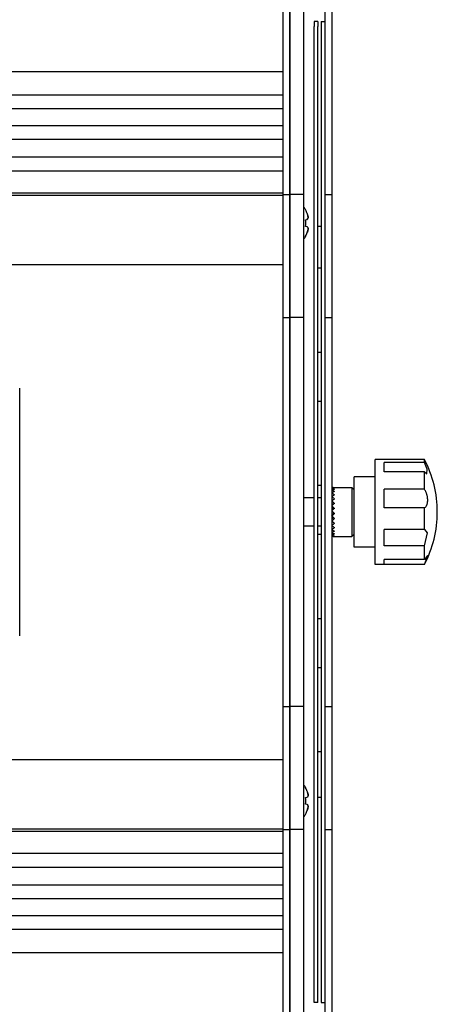
# Model space of a CAD drawing. Units: millimetres. Extents: x 0 to 594, y 0 to 420.
# Drawn here: x 167 to 191, y 123 to 179 of the extents above; entities that cross this region are included whole.
import ezdxf

# ---------------------------------------------------------------- set-up
doc = ezdxf.new("R2010")
doc.units = ezdxf.units.MM
doc.linetypes.add('K5LT_BASIC', pattern=[0])
doc.linetypes.add('K5LT_THIN', pattern=[0])
doc.layers.add('Системный слой', color=7, linetype='Continuous')
doc.styles.add('KDIMTEXTSTYLE', font='GOST_AU.SHX', dxfattribs={"width": 0.96, "oblique": 15, "height": 5})
doc.dimstyles.new('KDIMSTYLE (0.40)', dxfattribs={"dimtxt": 5, "dimasz": 1, "dimexe": 2, "dimexo": 0, "dimgap": 1, "dimtad": 1, "dimlfac": 2.5, "dimtxsty": 'KDIMTEXTSTYLE', "dimsah": 1, "dimcen": 0, "dimdle": 1, "dimadec": 0, "dimazin": 0, "dimtfac": 0.667, "dimtmove": 0, "dimatfit": 3, "dimfxl": 0, "dimtvp": 1, "dimtolj": 1, "dimtzin": 0, "dimarcsym": 0})

# ---------------------------------------------------------------- blocks, each defined once
blk = doc.blocks.new('U47')
at = {"layer": 'Системный слой', "color": 5, "linetype": 'K5LT_BASIC', "lineweight": 30, "true_color": 0x0000ff}
for p, q in [((185.222, 149.559), (185.134, 149.561)), ((185.287, 149.56), (185.222, 149.559))]:
    blk.add_line(p, q, dxfattribs=at)
blk = doc.blocks.new('U62')
at = {"layer": 'Системный слой', "color": 5, "linetype": 'K5LT_BASIC', "lineweight": 30, "true_color": 0x0000ff}
blk.add_line((139.334, 169.041), (182.334, 169.041), dxfattribs=at)
blk = doc.blocks.new('U64')
at = {"layer": 'Системный слой', "color": 5, "linetype": 'K5LT_BASIC', "lineweight": 30, "true_color": 0x0000ff}
blk.add_line((139.334, 176.105), (182.334, 176.105), dxfattribs=at)
blk = doc.blocks.new('U65')
at = {"layer": 'Системный слой', "color": 5, "linetype": 'K5LT_BASIC', "lineweight": 30, "true_color": 0x0000ff}
blk.add_line((139.334, 174.764), (182.334, 174.764), dxfattribs=at)
blk = doc.blocks.new('U66')
at = {"layer": 'Системный слой', "color": 5, "linetype": 'K5LT_BASIC', "lineweight": 30, "true_color": 0x0000ff}
blk.add_line((139.334, 170.428), (182.334, 170.428), dxfattribs=at)
blk = doc.blocks.new('U70')
at = {"layer": 'Системный слой', "color": 5, "linetype": 'K5LT_BASIC', "lineweight": 30, "true_color": 0x0000ff}
blk.add_line((139.334, 171.226), (182.334, 171.226), dxfattribs=at)
blk = doc.blocks.new('U71')
at = {"layer": 'Системный слой', "color": 5, "linetype": 'K5LT_BASIC', "lineweight": 30, "true_color": 0x0000ff}
blk.add_line((139.334, 172.237), (182.334, 172.237), dxfattribs=at)
blk = doc.blocks.new('U73')
at = {"layer": 'Системный слой', "color": 5, "linetype": 'K5LT_BASIC', "lineweight": 30, "true_color": 0x0000ff}
blk.add_line((139.334, 165.08), (182.334, 165.08), dxfattribs=at)
blk = doc.blocks.new('U74')
at = {"layer": 'Системный слой', "color": 5, "linetype": 'K5LT_BASIC', "lineweight": 30, "true_color": 0x0000ff}
blk.add_line((139.334, 173.991), (182.334, 173.991), dxfattribs=at)
blk = doc.blocks.new('U76')
at = {"layer": 'Системный слой', "color": 5, "linetype": 'K5LT_BASIC', "lineweight": 30, "true_color": 0x0000ff}
blk.add_line((139.334, 169.172), (182.334, 169.172), dxfattribs=at)
blk = doc.blocks.new('U79')
at = {"layer": 'Системный слой', "color": 5, "linetype": 'K5LT_BASIC', "lineweight": 30, "true_color": 0x0000ff}
blk.add_line((139.334, 173.025), (182.334, 173.025), dxfattribs=at)
blk = doc.blocks.new('U124')
at = {"layer": 'Системный слой', "color": 5, "linetype": 'K5LT_BASIC', "lineweight": 30, "true_color": 0x0000ff}
for p, q in [((184.134, 151.759), (183.534, 151.759)), ((184.534, 151.759), (184.334, 151.759))]:
    blk.add_line(p, q, dxfattribs=at)
blk = doc.blocks.new('U125')
at = {"layer": 'Системный слой', "color": 5, "linetype": 'K5LT_BASIC', "lineweight": 30, "true_color": 0x0000ff}
for p, q in [((184.134, 150.159), (183.534, 150.159)), ((184.534, 150.159), (184.334, 150.159))]:
    blk.add_line(p, q, dxfattribs=at)
blk = doc.blocks.new('U126')
at = {"layer": 'Системный слой', "color": 5, "linetype": 'K5LT_BASIC', "lineweight": 30, "true_color": 0x0000ff}
for p, q in [((190.595, 148.47), (190.414, 148.255)), ((190.414, 147.969), (190.605, 148.461)), ((190.605, 148.461), (190.595, 148.47))]:
    blk.add_line(p, q, dxfattribs=at)
blk = doc.blocks.new('U127')
at = {"layer": 'Системный слой', "color": 5, "linetype": 'K5LT_BASIC', "lineweight": 30, "true_color": 0x0000ff}
for p, q in [((190.441, 149.968), (190.414, 149.965)), ((190.414, 149.019), (190.599, 149.767)), ((190.599, 149.767), (190.441, 149.968))]:
    blk.add_line(p, q, dxfattribs=at)
blk = doc.blocks.new('U128')
at = {"layer": 'Системный слой', "color": 5, "linetype": 'K5LT_BASIC', "lineweight": 30, "true_color": 0x0000ff}
for p, q in [((190.571, 153.405), (190.414, 153.789)), ((190.414, 153.247), (190.563, 153.135)), ((190.563, 153.135), (190.571, 153.405))]:
    blk.add_line(p, q, dxfattribs=at)
blk = doc.blocks.new('U163')
at = {"layer": 'Системный слой', "color": 5, "linetype": 'K5LT_BASIC', "lineweight": 30, "true_color": 0x0000ff}
blk.add_line((139.334, 125.813), (182.334, 125.813), dxfattribs=at)
blk = doc.blocks.new('U166')
at = {"layer": 'Системный слой', "color": 5, "linetype": 'K5LT_BASIC', "lineweight": 30, "true_color": 0x0000ff}
blk.add_line((139.334, 136.838), (182.334, 136.838), dxfattribs=at)
blk = doc.blocks.new('U170')
at = {"layer": 'Системный слой', "color": 5, "linetype": 'K5LT_BASIC', "lineweight": 30, "true_color": 0x0000ff}
blk.add_line((139.334, 127.153), (182.334, 127.153), dxfattribs=at)
blk = doc.blocks.new('U173')
at = {"layer": 'Системный слой', "color": 5, "linetype": 'K5LT_BASIC', "lineweight": 30, "true_color": 0x0000ff}
blk.add_line((139.334, 130.691), (182.334, 130.691), dxfattribs=at)
blk = doc.blocks.new('U175')
at = {"layer": 'Системный слой', "color": 5, "linetype": 'K5LT_BASIC', "lineweight": 30, "true_color": 0x0000ff}
blk.add_line((139.334, 131.489), (182.334, 131.489), dxfattribs=at)
blk = doc.blocks.new('U176')
at = {"layer": 'Системный слой', "color": 5, "linetype": 'K5LT_BASIC', "lineweight": 30, "true_color": 0x0000ff}
blk.add_line((139.334, 128.892), (182.334, 128.892), dxfattribs=at)
blk = doc.blocks.new('U177')
at = {"layer": 'Системный слой', "color": 5, "linetype": 'K5LT_BASIC', "lineweight": 30, "true_color": 0x0000ff}
blk.add_line((139.334, 127.926), (182.334, 127.926), dxfattribs=at)
blk = doc.blocks.new('U178')
at = {"layer": 'Системный слой', "color": 5, "linetype": 'K5LT_BASIC', "lineweight": 30, "true_color": 0x0000ff}
blk.add_line((139.334, 132.745), (182.334, 132.745), dxfattribs=at)
blk = doc.blocks.new('U180')
at = {"layer": 'Системный слой', "color": 5, "linetype": 'K5LT_BASIC', "lineweight": 30, "true_color": 0x0000ff}
blk.add_line((139.334, 129.681), (182.334, 129.681), dxfattribs=at)
blk = doc.blocks.new('U181')
at = {"layer": 'Системный слой', "color": 5, "linetype": 'K5LT_BASIC', "lineweight": 30, "true_color": 0x0000ff}
blk.add_line((139.334, 132.877), (182.334, 132.877), dxfattribs=at)
blk = doc.blocks.new('KDIMARROW_02')
at = {"layer": 'Системный слой'}
blk.add_hatch(color=0, dxfattribs=at).paths.add_polyline_path([(4.5, 0), (5, 0.658), (0, 0), (5, -0.658)])
at = {"layer": 'Системный слой', "color": 0, "linetype": 'K5LT_THIN', "lineweight": 18}
for p, q in [((148.814, 150.959), (148.414, 150.959)), ((5, 0.658), (0, 0)), ((4.5, 0), (5, 0.658)), ((0, 0), (5, -0.658)), ((0, 0), (7, 0)), ((5, -0.658), (4.5, 0))]:
    blk.add_line(p, q, dxfattribs=at)

msp = doc.modelspace()

# ---------------------------------------------------------------- linework, layer by layer
at = {"layer": 'Системный слой', "color": 5, "linetype": 'K5LT_BASIC', "lineweight": 30, "true_color": 0x0000ff}
for p, q in [((182.3338, 183.4851), (182.3338, 169.0808)), ((182.7338, 169.0808), (182.7338, 183.4851)), ((182.7338, 183.4851), (182.7338, 169.0808)), ((183.5338, 169.0808), (183.5338, 183.4851)), ((184.7338, 183.4851), (184.7338, 172.3654)), ((185.1338, 183.4851), (185.1338, 169.0808)), ((184.1338, 178.9587), (184.1338, 178.67)), ((184.3338, 178.9587), (184.1338, 178.9587)), ((184.3338, 178.9587), (184.3338, 178.67)), ((184.5338, 178.9587), (184.7338, 178.9587)), ((184.5338, 178.9587), (184.5338, 178.67)), ((184.1338, 172.3654), (184.1338, 178.67)), ((184.3338, 172.3654), (184.3338, 178.67)), ((184.5338, 178.67), (184.5338, 172.3654)), ((184.7338, 178.67), (184.7338, 172.3654)), ((184.1338, 129.5519), (184.1338, 172.3654)), ((184.3338, 129.5519), (184.3338, 172.3654)), ((184.5338, 172.3654), (184.5338, 129.5519)), ((184.7338, 172.3654), (184.7338, 129.5519)), ((182.3338, 169.0808), (182.7338, 169.0808)), ((182.3338, 169.0808), (182.3338, 162.0607)), ((182.3338, 169.0407), (182.3338, 165.0796)), ((183.5338, 169.0808), (182.7338, 169.0808)), ((182.7338, 162.0607), (182.7338, 169.0808)), ((182.7338, 169.0808), (182.7338, 162.0607)), ((183.5338, 162.0607), (183.5338, 169.0808)), ((184.7338, 169.0808), (185.1338, 169.0808)), ((185.1338, 169.0808), (185.1338, 162.0607)), ((183.6397, 168.195), (183.6501, 168.202)), ((183.6397, 167.6422), (183.7372, 167.6594)), ((183.7372, 167.2403), (183.6397, 167.2575)), ((184.5338, 167.2587), (184.3338, 167.2587)), ((183.6501, 166.6977), (183.6397, 166.7047)), ((184.5338, 164.8667), (184.3338, 164.8667)), ((182.3338, 162.0607), (182.3338, 139.8566)), ((182.3338, 162.0607), (182.7338, 162.0607)), ((183.5338, 162.0607), (182.7338, 162.0607)), ((182.7338, 139.8566), (182.7338, 162.0607)), ((182.7338, 162.0607), (182.7338, 139.8566)), ((183.5338, 139.8566), (183.5338, 162.0607)), ((184.7338, 162.0607), (185.1338, 162.0607)), ((185.1338, 162.0607), (185.1338, 139.8566)), ((184.5338, 160.0667), (184.3338, 160.0667)), ((167.3338, 143.889), (167.3338, 158.0283)), ((184.5338, 157.2667), (184.3338, 157.2667)), ((187.6138, 147.9587), (187.6138, 153.9587)), ((190.4138, 153.9587), (187.6138, 153.9587)), ((190.4138, 153.7895), (188.1119, 153.7895)), ((188.1119, 153.2472), (188.1119, 153.7895)), ((190.4138, 153.7895), (190.4138, 153.9587)), ((186.4138, 148.9587), (186.4138, 152.9587)), ((187.6138, 152.9587), (186.4138, 152.9587)), ((190.4138, 153.2472), (188.1119, 153.2472)), ((190.4138, 152.258), (190.4138, 153.2472)), ((184.5338, 152.4667), (184.3338, 152.4667)), ((185.2216, 152.3587), (185.1338, 152.3561)), ((185.2216, 152.3587), (186.2774, 152.3587)), ((186.2774, 152.3587), (186.2774, 152.3561)), ((186.4138, 152.2222), (186.2774, 152.3587)), ((186.2774, 152.3561), (186.2774, 149.5587)), ((190.4138, 152.258), (188.1119, 152.258)), ((188.1119, 151.2053), (188.1119, 152.258)), ((185.1639, 151.6101), (185.1338, 151.6329)), ((185.2073, 151.3782), (185.1338, 151.4422)), ((185.2443, 151.1266), (185.1338, 151.2304)), ((190.4138, 151.2053), (188.1119, 151.2053)), ((190.4138, 149.9654), (190.4138, 151.2053)), ((185.1338, 150.5632), (185.2236, 150.6445)), ((185.2517, 150.8936), (185.2866, 150.8745)), ((185.1338, 150.3625), (185.1835, 150.4028)), ((184.5338, 149.6667), (184.3338, 149.6667)), ((185.2216, 149.5587), (186.2774, 149.5587)), ((186.4138, 149.6951), (186.2774, 149.5587)), ((188.1119, 149.0189), (188.1119, 149.9654)), ((190.4138, 149.9654), (188.1119, 149.9654)), ((187.6138, 148.9587), (186.4138, 148.9587)), ((190.4138, 149.0189), (188.1119, 149.0189)), ((190.4138, 148.2547), (190.4138, 149.0189)), ((190.4138, 147.9587), (187.6138, 147.9587)), ((188.1119, 147.9688), (188.1119, 148.2547)), ((190.4138, 148.2547), (188.1119, 148.2547)), ((190.4138, 147.9688), (188.1119, 147.9688)), ((190.4138, 147.9587), (190.4138, 147.9688)), ((184.5338, 144.8667), (184.3338, 144.8667)), ((184.5338, 142.0667), (184.3338, 142.0667)), ((182.3338, 139.8566), (182.7338, 139.8566)), ((182.3338, 139.8566), (182.3338, 132.8365)), ((183.5338, 139.8566), (182.7338, 139.8566)), ((182.7338, 132.8365), (182.7338, 139.8566)), ((182.7338, 139.8566), (182.7338, 132.8365)), ((183.5338, 132.8365), (183.5338, 139.8566)), ((184.7338, 139.8566), (185.1338, 139.8566)), ((185.1338, 139.8566), (185.1338, 132.8365)), ((184.5338, 137.2667), (184.3338, 137.2667)), ((182.3338, 136.8377), (182.3338, 132.8766)), ((183.6397, 135.2126), (183.6501, 135.2196)), ((183.6397, 134.6598), (183.7372, 134.677)), ((184.5338, 134.6587), (184.3338, 134.6587)), ((183.7372, 134.2579), (183.6397, 134.2751)), ((183.6501, 133.7153), (183.6397, 133.7223)), ((182.3338, 132.8365), (182.3338, 118.4322)), ((182.3338, 132.8365), (182.7338, 132.8365)), ((183.5338, 132.8365), (182.7338, 132.8365)), ((182.7338, 118.4322), (182.7338, 132.8365)), ((182.7338, 132.8365), (182.7338, 118.4322)), ((183.5338, 118.4322), (183.5338, 132.8365)), ((184.7338, 132.8365), (185.1338, 132.8365)), ((185.1338, 132.8365), (185.1338, 118.4322)), ((184.1338, 123.2473), (184.1338, 129.5519)), ((184.3338, 123.2473), (184.3338, 129.5519)), ((184.5338, 129.5519), (184.5338, 123.2473)), ((184.7338, 129.5519), (184.7338, 118.4322)), ((184.7338, 129.5519), (184.7338, 123.2473)), ((184.1338, 122.9587), (184.1338, 123.2473)), ((184.3338, 122.9587), (184.3338, 123.2473)), ((184.5338, 123.2473), (184.5338, 122.9587)), ((184.3338, 122.9587), (184.1338, 122.9587)), ((184.5338, 122.9587), (184.7338, 122.9587))]:
    msp.add_line(p, q, dxfattribs=at)
for centre, radius, start, end in [((182.3638, 167.4498), 1.49, 30.31852, 38.25759), ((182.3638, 167.4498), 1.49, 321.74241, 329.68148), ((184.6817, 150.9587), 6.4698, 0, 27.62588), ((184.6817, 150.9587), 6.4698, 332.37412, 0), ((182.3638, 134.4675), 1.49, 30.31852, 38.25759), ((182.3638, 134.4675), 1.49, 321.74241, 329.68148)]:
    msp.add_arc(centre, radius, start, end, dxfattribs=at)
for centre, major_axis, ratio, start_param, end_param in [((182.3692, 167.4498), (0, 1.4897), 0.9849232, -1.2008257, -1.04697), ((182.3692, 167.4498), (0, 1.4897), 0.9849232, -1.2008257, -1.04697), ((182.4209, 167.4498), (0, 1.4865), 0.82683, -1.5707963, -1.4410095), ((182.4209, 167.4498), (0, 1.4865), 0.82683, -1.7005831, -1.4410095), ((182.4209, 167.4498), (0, 1.4865), 0.82683, -1.7005831, -1.5707963), ((182.3692, 167.4498), (0, 1.4897), 0.9849232, -2.0946227, -1.9407669), ((182.3692, 167.4498), (0, 1.4897), 0.9849232, -2.0946227, -1.9407669), ((185.1331, 150.9587), (1.3196, -0.6758), 0.9291438, 1.9096799, 2.0143836), ((185.1331, 150.9587), (1.2275, 1.0459), 0.7581662, 0.8920336, 0.9967373), ((185.1331, 150.9587), (1.2274, -1.0451), 0.7589636, 2.0393042, 2.1440079), ((185.1331, 150.9587), (1.2793, 1.1658), 0.6059124, 0.96106, 1.0657637), ((185.1331, 150.9587), (1.279, -1.1653), 0.6066106, 1.9704776, 2.0751813), ((185.1331, 150.9587), (1.3374, 1.2501), 0.4712211, 1.0506523, 1.1553559), ((185.1331, 150.9587), (1.3371, -1.2498), 0.4718464, 1.8809339, 1.9856376), ((185.1331, 150.9587), (1.3876, 1.3135), 0.3490551, 1.1464269, 1.2511306), ((185.1331, 150.9587), (1.3874, -1.3133), 0.3496295, 1.7851777, 1.8898813), ((185.1331, 150.9587), (1.4259, 1.3591), 0.2354618, 1.2447839, 1.3494876), ((185.1331, 150.9587), (1.4257, -1.359), 0.2360024, 1.6868291, 1.7915328), ((185.1331, 150.9587), (1.4507, 1.3878), 0.1273215, 1.3443589, 1.4490626), ((185.1331, 150.9587), (1.4506, -1.3877), 0.1278421, 1.5872581, 1.6919618), ((185.1331, 150.9587), (1.461, 1.3996), 0.0220228, 1.4444699, 1.5491736), ((185.1331, 150.9587), (1.461, -1.3996), 0.0225353, 1.4871485, 1.5918522), ((185.1331, 150.9587), (1.1292, -1.0817), 0.0225353, 1.4871485, 1.5916968), ((185.1331, 150.9587), (1.1259, 1.078), 0.0827919, -1.6492147, -1.5446664), ((185.1331, 150.9587), (1.4568, 1.3948), 0.0827919, -1.6493701, -1.5446664), ((185.1331, 150.9587), (1.4569, -1.3949), 0.0822762, -1.4916551, -1.3869514), ((185.1331, 150.9587), (1.438, 1.3732), 0.1894376, -1.7492346, -1.6445309), ((185.1331, 150.9587), (1.4382, -1.3734), 0.1889071, -1.3917878, -1.2870842), ((185.1331, 150.9587), (1.4053, 1.3348), 0.3003913, -1.8482151, -1.7435114), ((185.1331, 150.9587), (1.4055, -1.3351), 0.2998332, -1.2928012, -1.1880975), ((185.1331, 150.9587), (1.3598, 1.2791), 0.4185235, -1.9453245, -1.8406208), ((185.1331, 150.9587), (1.36, -1.2794), 0.4179222, -1.1956788, -1.0909751), ((185.1331, 150.9587), (1.3042, 1.2043), 0.5473924, -2.038259, -1.9335553), ((185.1331, 150.9587), (1.3045, -1.2047), 0.5467284, -1.1027133, -0.9980096), ((185.1331, 150.9587), (1.2464, 1.1032), 0.6915834, -2.1195334, -2.0148297), ((185.1331, 150.9587), (1.2467, -1.1038), 0.6908313, -1.0213384, -0.9166347), ((185.1331, 150.9587), (1.229, 0.9237), 0.8560427, -2.1419742, -2.0372705), ((185.1331, 150.9587), (1.2287, -0.9252), 0.8551895, -0.9981548, -0.8934512), ((182.3692, 134.4675), (0, 1.4897), 0.9849232, -1.2008257, -1.04697), ((182.3692, 134.4675), (0, 1.4897), 0.9849232, -1.2008257, -1.04697), ((182.4209, 134.4675), (0, 1.4865), 0.82683, -1.5707963, -1.4410095), ((182.4209, 134.4675), (0, 1.4865), 0.82683, -1.7005831, -1.4410095), ((182.4209, 134.4675), (0, 1.4865), 0.82683, -1.7005831, -1.5707963), ((182.3692, 134.4675), (0, 1.4897), 0.9849232, -2.0946227, -1.9407669), ((182.3692, 134.4675), (0, 1.4897), 0.9849232, -2.0946227, -1.9407669)]:
    msp.add_ellipse(centre, major_axis=major_axis, ratio=ratio, start_param=start_param, end_param=end_param, dxfattribs=at)
for points, knots in [([(183.794, 167.7455), (183.7844, 167.8141), (183.7667, 167.8955), (183.7418, 167.9746), (183.7372, 167.9885)], [0, 0, 0, 0, 4.1190552, 5, 5, 5, 5]), ([(183.794, 167.7455), (183.7844, 167.7232), (183.7667, 167.6947), (183.7418, 167.6647), (183.7372, 167.6594)], [0, 0, 0, 0, 4.1190552, 5, 5, 5, 5]), ([(183.794, 167.1542), (183.7844, 167.1765), (183.7667, 167.205), (183.7418, 167.235), (183.7372, 167.2403)], [0, 0, 0, 0, 4.1190552, 5, 5, 5, 5]), ([(183.794, 167.1542), (183.7844, 167.0856), (183.7667, 167.0042), (183.7418, 166.9251), (183.7372, 166.9112)], [0, 0, 0, 0, 4.1190552, 5, 5, 5, 5]), ([(190.4138, 151.2053), (190.4335, 151.2116), (190.4693, 151.2308), (190.5116, 151.2749), (190.5404, 151.321), (190.5628, 151.3697), (190.5823, 151.4284), (190.5977, 151.5041), (190.6057, 151.585), (190.6069, 151.6846), (190.5991, 151.7742), (190.5849, 151.8581), (190.5721, 151.9164), (190.5545, 151.9795), (190.533, 152.0425), (190.5068, 152.1051), (190.4776, 152.1629), (190.4465, 152.2142), (190.4248, 152.2442), (190.4138, 152.258)], [0, 0, 0, 0, 1.8216648, 3.435471, 4.579115, 5.4211416, 6.6690358, 7.973171, 9.2583143, 10.3889992, 12.295552, 13.007363, 13.9435066, 14.8111889, 15.8236657, 16.8918358, 17.9512146, 18.9839238, 20, 20, 20, 20]), ([(183.794, 134.7631), (183.7844, 134.8317), (183.7667, 134.9131), (183.7418, 134.9922), (183.7372, 135.0061)], [0, 0, 0, 0, 4.1190552, 5, 5, 5, 5]), ([(183.794, 134.7631), (183.7844, 134.7408), (183.7667, 134.7123), (183.7418, 134.6823), (183.7372, 134.677)], [0, 0, 0, 0, 4.1190552, 5, 5, 5, 5]), ([(183.794, 134.1718), (183.7844, 134.1941), (183.7667, 134.2226), (183.7418, 134.2526), (183.7372, 134.2579)], [0, 0, 0, 0, 4.1190552, 5, 5, 5, 5]), ([(183.794, 134.1718), (183.7844, 134.1032), (183.7667, 134.0218), (183.7418, 133.9427), (183.7372, 133.9288)], [0, 0, 0, 0, 4.1190552, 5, 5, 5, 5])]:
    msp.add_open_spline(points, degree=3, knots=knots, dxfattribs=at)
for points in [[(183.7372, 167.9885), (183.7634, 167.91), (183.7824, 167.8286), (183.794, 167.7455)], [(183.7372, 167.6594), (183.7634, 167.6896), (183.7824, 167.7185), (183.794, 167.7455)], [(183.7372, 167.2403), (183.7634, 167.2101), (183.7824, 167.1812), (183.794, 167.1542)], [(183.7372, 166.9112), (183.7634, 166.9897), (183.7824, 167.0711), (183.794, 167.1542)], [(183.7372, 135.0061), (183.7634, 134.9276), (183.7824, 134.8462), (183.794, 134.7631)], [(183.7372, 134.677), (183.7634, 134.7072), (183.7824, 134.7361), (183.794, 134.7631)], [(183.7372, 134.2579), (183.7634, 134.2277), (183.7824, 134.1988), (183.794, 134.1718)], [(183.7372, 133.9288), (183.7634, 134.0073), (183.7824, 134.0887), (183.794, 134.1718)]]:
    msp.add_open_spline(points, degree=3, dxfattribs=at)

# ---------------------------------------------------------------- block references
at = {"layer": 'Системный слой'}
for name in ['U64', 'U65', 'U74', 'U79', 'U71', 'U70', 'U66', 'U76', 'U62', 'U73', 'U128', 'U124', 'U125', 'U47', 'U127', 'U126', 'U166', 'U181', 'U178', 'U175', 'U173', 'U180', 'U176', 'U177', 'U170', 'U163']:
    msp.add_blockref(name, (0, 0), dxfattribs=at)

# ---------------------------------------------------------------- dimensions: what is measured, and where the dimension line sits
at = {"layer": 'Системный слой', "color": 7}
msp.add_diameter_dim_2p(p1=(130.1802, 169.0854), p2=(132.4874, 172.8319), dimstyle='KDIMSTYLE (0.40)', override={"dimtih": 1, "dimtoh": 1, "dimpost": '\\H5.0;\\W0.965;\\Q15;∅<>\\X\\H5.0;\\W0.965;\\Q15;\\Q15;3 отв.', "dimblk1": 'KDIMARROW_02', "dimblk2": 'KDIMARROW_02', "dimclrt": 7, "dimtmove": 1, "dimatfit": 2, "dimtolj": 1}, dxfattribs=at).render()

doc.saveas('drawing.dxf')
